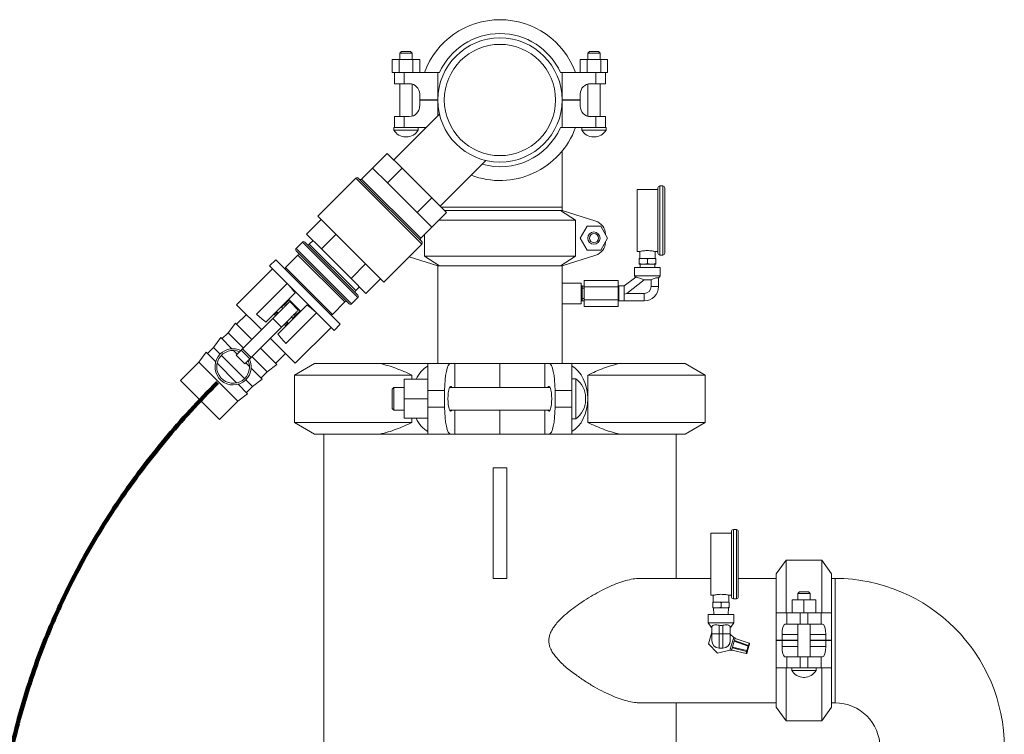
# Paper-space layout 'Sheet2' of a CAD drawing. Units: inches. Extents: x 0.1 to 22.1, y 0.1 to 17.1.
# Drawn here: x 3.7 to 6.7, y 8.5 to 10.6 of the extents above; entities that cross this region are included whole.
import ezdxf

# ---------------------------------------------------------------- set-up
doc = ezdxf.new("R2010")
doc.units = ezdxf.units.IN
doc.header["$MEASUREMENT"] = 0
doc.layers.add('7', color=7, linetype='Continuous', lineweight=15)

psp = doc.layouts.new('Sheet2')

# ---------------------------------------------------------------- linework, layer by layer
at = {"color": 7, "linetype": 'Continuous', "lineweight": 15}
for p, q in [((4.8581, 10.5232), (4.8531, 10.5182)), ((4.8531, 10.5182), (4.8531, 10.4994)), ((4.8903, 10.5182), (4.8531, 10.5182)), ((4.8581, 10.5232), (4.8853, 10.5232)), ((4.8903, 10.5182), (4.8853, 10.5232)), ((4.8903, 10.4994), (4.8903, 10.5182)), ((5.4248, 10.5232), (5.4198, 10.5182)), ((5.4198, 10.5182), (5.4198, 10.4994)), ((5.457, 10.5182), (5.4198, 10.5182)), ((5.4248, 10.5232), (5.452, 10.5232)), ((5.457, 10.5182), (5.452, 10.5232)), ((5.457, 10.4994), (5.457, 10.5182)), ((4.8304, 10.4598), (4.8304, 10.4994)), ((4.8304, 10.4994), (4.8511, 10.4994)), ((4.8511, 10.4598), (4.8511, 10.4994)), ((4.8511, 10.4994), (4.8924, 10.4994)), ((4.8924, 10.4598), (4.8924, 10.4994)), ((4.8924, 10.4994), (4.913, 10.4994)), ((4.913, 10.4598), (4.913, 10.4994)), ((5.3971, 10.4598), (5.3971, 10.4994)), ((5.3971, 10.4994), (5.4178, 10.4994)), ((5.4178, 10.4598), (5.4178, 10.4994)), ((5.4178, 10.4994), (5.459, 10.4994)), ((5.459, 10.4598), (5.459, 10.4994)), ((5.459, 10.4994), (5.4797, 10.4994)), ((5.4797, 10.4598), (5.4797, 10.4994)), ((4.8304, 10.4598), (4.8371, 10.4598)), ((4.8371, 10.4265), (4.8371, 10.4598)), ((4.8371, 10.4598), (4.8663, 10.4598)), ((4.8663, 10.4598), (4.8663, 10.4265)), ((4.8663, 10.4598), (4.9676, 10.4598)), ((4.9676, 10.3773), (4.9676, 10.4598)), ((4.9724, 10.4598), (4.9676, 10.4598)), ((5.3426, 10.4598), (5.3377, 10.4598)), ((5.3426, 10.3773), (5.3426, 10.4598)), ((5.3426, 10.4598), (5.4438, 10.4598)), ((5.4438, 10.4265), (5.4438, 10.4598)), ((5.4438, 10.4598), (5.473, 10.4598)), ((5.473, 10.4598), (5.4797, 10.4598)), ((5.473, 10.4598), (5.473, 10.4265)), ((4.8663, 10.4265), (4.8371, 10.4265)), ((4.8531, 10.4265), (4.8531, 10.3273)), ((4.8663, 10.4265), (4.8817, 10.4265)), ((4.8903, 10.3285), (4.8903, 10.4253)), ((5.4198, 10.4253), (5.4198, 10.3285)), ((5.4284, 10.4265), (5.4438, 10.4265)), ((5.473, 10.4265), (5.4438, 10.4265)), ((5.457, 10.3273), (5.457, 10.4265)), ((4.913, 10.3952), (4.913, 10.3773)), ((5.3971, 10.3773), (5.3971, 10.3952)), ((4.913, 10.3773), (4.9676, 10.3773)), ((4.913, 10.3765), (4.913, 10.3586)), ((4.9676, 10.3765), (4.913, 10.3765)), ((4.9676, 10.3773), (4.9676, 10.3765)), ((4.9676, 10.3765), (4.9676, 10.3298)), ((4.9676, 10.3765), (4.9676, 10.3765)), ((5.3426, 10.3765), (5.3426, 10.3773)), ((5.3426, 10.3773), (5.3971, 10.3773)), ((5.3426, 10.3765), (5.3426, 10.3765)), ((5.3426, 10.3765), (5.3426, 10.294)), ((5.3971, 10.3765), (5.3426, 10.3765)), ((5.3971, 10.3586), (5.3971, 10.3765)), ((4.9724, 10.3346), (4.8347, 10.1969)), ((4.8371, 10.294), (4.8371, 10.3273)), ((4.8371, 10.3273), (4.8663, 10.3273)), ((4.8663, 10.3273), (4.8663, 10.294)), ((4.8817, 10.3273), (4.8663, 10.3273)), ((5.4438, 10.3273), (5.4284, 10.3273)), ((5.4438, 10.294), (5.4438, 10.3273)), ((5.4438, 10.3273), (5.473, 10.3273)), ((5.473, 10.3273), (5.473, 10.294)), ((4.8351, 10.294), (4.8351, 10.2866)), ((4.8371, 10.294), (4.8351, 10.294)), ((4.9084, 10.2866), (4.8351, 10.2866)), ((4.8663, 10.294), (4.8371, 10.294)), ((4.9318, 10.294), (4.8663, 10.294)), ((4.9084, 10.2866), (4.9084, 10.294)), ((4.9286, 10.2909), (4.9275, 10.294)), ((5.3377, 10.294), (5.3426, 10.294)), ((5.4438, 10.294), (5.3426, 10.294)), ((5.4017, 10.294), (5.4017, 10.2866)), ((5.4751, 10.2866), (5.4017, 10.2866)), ((5.473, 10.294), (5.4438, 10.294)), ((5.4751, 10.294), (5.473, 10.294)), ((5.4751, 10.2866), (5.4751, 10.294)), ((4.8706, 10.2657), (4.8729, 10.2657)), ((5.4373, 10.2657), (5.4395, 10.2657)), ((4.8153, 10.2162), (4.7711, 10.172)), ((4.8153, 10.2162), (4.86, 10.1716)), ((5.3426, 10.0544), (5.3426, 10.2234)), ((4.9746, 10.0569), (5.1123, 10.1946)), ((4.7711, 10.172), (4.738, 10.1389)), ((4.7711, 10.172), (4.8158, 10.1274)), ((4.7711, 10.172), (4.7711, 10.172)), ((4.86, 10.1716), (4.8158, 10.1274)), ((4.86, 10.1716), (4.9493, 10.0822)), ((4.7205, 10.1416), (4.606, 10.0272)), ((4.7279, 10.1416), (4.9194, 9.9501)), ((4.8158, 10.1274), (4.9051, 10.0381)), ((4.8158, 10.1274), (4.8158, 10.1274)), ((4.8158, 10.1274), (4.8158, 10.1274)), ((5.6311, 10.1077), (5.5686, 10.1077)), ((5.5686, 10.1077), (5.5686, 9.9202)), ((5.6311, 9.9157), (5.6311, 10.1123)), ((5.6461, 10.1182), (5.637, 10.1182)), ((5.652, 10.1123), (5.652, 9.9157)), ((4.9493, 10.0822), (4.9051, 10.0381)), ((4.9493, 10.0822), (4.9939, 10.0376)), ((4.9051, 10.0381), (4.9497, 9.9934)), ((4.9051, 10.0381), (4.9051, 10.0381)), ((4.9051, 10.0381), (4.9051, 10.0381)), ((4.9939, 10.0376), (4.9497, 9.9934)), ((4.9875, 10.044), (5.3377, 10.044)), ((5.3377, 10.044), (5.3827, 10.0148)), ((5.3377, 10.044), (5.3426, 10.044)), ((5.3426, 10.044), (5.3426, 10.0544)), ((5.4438, 10.0122), (5.3426, 10.044)), ((4.6162, 10.017), (4.572, 9.9728)), ((4.606, 10.0272), (4.8049, 9.8283)), ((5.3827, 10.0148), (4.9712, 10.0148)), ((5.3827, 10.0148), (5.3827, 9.9065)), ((4.9166, 9.9603), (4.9497, 9.9934)), ((4.9497, 9.9934), (4.9497, 9.9934)), ((5.4178, 9.9964), (5.3971, 9.9607)), ((5.459, 9.9964), (5.4178, 9.9964)), ((5.4797, 9.9607), (5.459, 9.9964)), ((4.5592, 9.9488), (4.5403, 9.9299)), ((4.5665, 9.9488), (4.7265, 9.7888)), ((4.572, 9.9728), (4.6166, 9.9282)), ((4.5913, 9.9535), (4.5802, 9.9425)), ((4.6608, 9.9724), (4.6166, 9.9282)), ((4.9275, 9.9711), (4.9275, 9.9065)), ((5.3971, 9.9607), (5.4178, 9.9249)), ((5.459, 9.9249), (5.4797, 9.9607)), ((5.473, 9.9729), (5.4734, 9.9715)), ((5.473, 9.9724), (5.473, 9.9723)), ((5.4734, 9.9498), (5.473, 9.9485)), ((5.473, 9.9491), (5.473, 9.9489)), ((4.7003, 9.7626), (4.5403, 9.9226)), ((4.6166, 9.9282), (4.7059, 9.8389)), ((4.8049, 9.8283), (4.9194, 9.9428)), ((5.4178, 9.9249), (5.459, 9.9249)), ((5.5686, 9.9202), (5.5767, 9.9202)), ((5.5766, 9.9203), (5.5766, 9.8994)), ((5.623, 9.9202), (5.6311, 9.9202)), ((5.6232, 9.8994), (5.6232, 9.9203)), ((4.4789, 9.8956), (4.4605, 9.8772)), ((4.6733, 9.7012), (4.4789, 9.8956)), ((4.5459, 9.9096), (4.5085, 9.8722)), ((4.8811, 9.9045), (4.9676, 9.8773)), ((4.9275, 9.9065), (5.3827, 9.9065)), ((4.9724, 9.8773), (4.9275, 9.9065)), ((5.3827, 9.9065), (5.3377, 9.8773)), ((5.3426, 9.8773), (5.4438, 9.9092)), ((5.5801, 9.8994), (5.5749, 9.8994)), ((5.5749, 9.8852), (5.5749, 9.8969)), ((5.5947, 9.8994), (5.5801, 9.8994)), ((5.6051, 9.8994), (5.5947, 9.8994)), ((5.5999, 9.8852), (5.5999, 9.8969)), ((5.6197, 9.8994), (5.6051, 9.8994)), ((5.6249, 9.8994), (5.6197, 9.8994)), ((5.6249, 9.8852), (5.6249, 9.8969)), ((5.637, 9.9098), (5.6461, 9.9098)), ((4.4693, 9.8684), (4.361, 9.7601)), ((4.6549, 9.6827), (4.4605, 9.8772)), ((4.7501, 9.8831), (4.7059, 9.8389)), ((4.9676, 9.8773), (4.9676, 9.583)), ((4.9676, 9.8773), (4.9724, 9.8773)), ((5.3377, 9.8773), (4.9724, 9.8773)), ((5.3377, 9.8773), (5.3426, 9.8773)), ((5.3426, 9.8252), (5.3426, 9.8773)), ((5.5611, 9.8723), (5.5611, 9.8473)), ((5.6386, 9.8723), (5.5611, 9.8723)), ((5.5749, 9.8827), (5.5801, 9.8827)), ((5.5774, 9.8827), (5.5778, 9.8723)), ((5.5947, 9.8827), (5.5801, 9.8827)), ((5.5947, 9.8827), (5.6051, 9.8827)), ((5.6197, 9.8827), (5.6051, 9.8827)), ((5.6197, 9.8827), (5.6249, 9.8827)), ((5.622, 9.8723), (5.6224, 9.8827)), ((5.6386, 9.8473), (5.6386, 9.8723)), ((4.7059, 9.8389), (4.7506, 9.7942)), ((4.7948, 9.8384), (4.7506, 9.7942)), ((5.5111, 9.8332), (5.4089, 9.8332)), ((5.4089, 9.8332), (5.4089, 9.8137)), ((5.5111, 9.8332), (5.5111, 9.8137)), ((5.5645, 9.8432), (5.5301, 9.8165)), ((5.5374, 9.7938), (5.5901, 9.8348)), ((5.5611, 9.8473), (5.5642, 9.843)), ((5.6386, 9.8473), (5.5611, 9.8473)), ((5.5889, 9.8348), (5.6109, 9.8348)), ((5.6109, 9.8348), (5.6109, 9.8348)), ((5.6109, 9.8149), (5.6109, 9.8348)), ((5.6332, 9.8396), (5.6386, 9.8473)), ((5.6332, 9.8403), (5.6332, 9.8149)), ((4.421, 9.7317), (4.5134, 9.8241)), ((4.7202, 9.8025), (4.7312, 9.8136)), ((5.3999, 9.8252), (5.3426, 9.8252)), ((5.3426, 9.8252), (5.3426, 9.7627)), ((5.3999, 9.8252), (5.3999, 9.7627)), ((5.4034, 9.8165), (5.3999, 9.8165)), ((5.4034, 9.8165), (5.4034, 9.7715)), ((5.4089, 9.816), (5.4034, 9.816)), ((5.4089, 9.8096), (5.4034, 9.8096)), ((5.5111, 9.8137), (5.4089, 9.8137)), ((5.4089, 9.8137), (5.4089, 9.7743)), ((5.5115, 9.8165), (5.5111, 9.8165)), ((5.5111, 9.8137), (5.5111, 9.7743)), ((5.5134, 9.8133), (5.5115, 9.8165)), ((5.5115, 9.7715), (5.5115, 9.8165)), ((5.5301, 9.8165), (5.5134, 9.8165)), ((5.5134, 9.7715), (5.5134, 9.8165)), ((5.5301, 9.7913), (5.5301, 9.8165)), ((5.6332, 9.8149), (5.6109, 9.8149)), ((4.4493, 9.7076), (4.5375, 9.7957)), ((4.4966, 9.7521), (4.519, 9.7745)), ((4.519, 9.7745), (4.5522, 9.7413)), ((4.547, 9.7435), (4.5212, 9.7693)), ((4.7077, 9.7626), (4.7265, 9.7814)), ((5.3999, 9.7715), (5.4034, 9.7715)), ((5.4089, 9.7784), (5.4034, 9.7784)), ((5.4034, 9.772), (5.4089, 9.772)), ((5.5111, 9.7743), (5.4089, 9.7743)), ((5.4089, 9.7743), (5.4089, 9.7548)), ((5.5111, 9.7743), (5.5111, 9.7548)), ((5.5111, 9.7715), (5.5115, 9.7715)), ((5.5115, 9.7715), (5.5134, 9.7747)), ((5.5134, 9.7715), (5.5301, 9.7715)), ((5.5301, 9.7913), (5.5374, 9.7938)), ((5.5301, 9.7715), (5.5301, 9.7913)), ((5.5301, 9.7715), (5.5898, 9.7715)), ((5.5898, 9.7938), (5.5374, 9.7938)), ((5.5898, 9.7715), (5.5898, 9.7938)), ((4.4365, 9.6846), (4.361, 9.7601)), ((4.4811, 9.7393), (4.4862, 9.7342)), ((4.4853, 9.6716), (4.5735, 9.7598)), ((4.5003, 9.7484), (4.4952, 9.7535)), ((4.5522, 9.7413), (4.5298, 9.7189)), ((4.6499, 9.7308), (4.6873, 9.7682)), ((5.3426, 9.7627), (5.3999, 9.7627)), ((5.3426, 9.583), (5.3426, 9.7627)), ((5.5111, 9.7548), (5.4089, 9.7548)), ((4.3905, 9.7306), (4.361, 9.7012)), ((4.3789, 9.6269), (4.4704, 9.7185)), ((4.4704, 9.7185), (4.4962, 9.6927)), ((4.4748, 9.7303), (4.4825, 9.7379)), ((4.4785, 9.7266), (4.4748, 9.7303)), ((4.4822, 9.7303), (4.4785, 9.7339)), ((4.4815, 9.7369), (4.4851, 9.7332)), ((4.5094, 9.6433), (4.6018, 9.7357)), ((4.5312, 9.7175), (4.5261, 9.7226)), ((4.3574, 9.7048), (4.3353, 9.6754)), ((4.4071, 9.6551), (4.3574, 9.7048)), ((4.4047, 9.6012), (4.4962, 9.6927)), ((4.508, 9.6971), (4.5043, 9.7008)), ((4.5156, 9.7048), (4.508, 9.6971)), ((4.5117, 9.7008), (4.508, 9.7044)), ((4.511, 9.7074), (4.5146, 9.7037)), ((4.512, 9.7085), (4.517, 9.7034)), ((4.5378, 9.5833), (4.6461, 9.6916)), ((4.6549, 9.6827), (4.6733, 9.7012)), ((4.3132, 9.6607), (4.2911, 9.6312)), ((4.3466, 9.6273), (4.3132, 9.6607)), ((4.3353, 9.6754), (4.3168, 9.657)), ((4.3813, 9.6293), (4.3353, 9.6754)), ((4.5378, 9.5833), (4.4623, 9.6588)), ((4.2911, 9.6312), (4.2727, 9.6128)), ((4.3113, 9.6109), (4.2911, 9.6312)), ((4.3629, 9.6109), (4.3516, 9.6222)), ((4.3599, 9.608), (4.3747, 9.6228)), ((4.3747, 9.6228), (4.3789, 9.6269)), ((4.3747, 9.6228), (4.4005, 9.597)), ((4.3789, 9.6269), (4.4047, 9.6012)), ((4.4826, 9.5796), (4.4329, 9.6293)), ((4.269, 9.6165), (4.2469, 9.587)), ((4.2978, 9.5876), (4.269, 9.6165)), ((4.385, 9.5373), (4.315, 9.6072)), ((4.3599, 9.608), (4.3857, 9.5822)), ((4.3857, 9.5822), (4.4005, 9.597)), ((4.4005, 9.597), (4.4047, 9.6012)), ((4.4531, 9.5575), (4.4071, 9.6036)), ((4.4789, 9.5833), (4.5084, 9.6128)), ((4.2469, 9.587), (4.1913, 9.5315)), ((4.3647, 9.4691), (4.2469, 9.587)), ((4.361, 9.5244), (4.3021, 9.5833)), ((4.3999, 9.5739), (4.3887, 9.5852)), ((4.4384, 9.5354), (4.405, 9.5688)), ((4.4531, 9.5575), (4.4826, 9.5796)), ((4.5957, 9.583), (4.5351, 9.548)), ((4.5957, 9.583), (4.7932, 9.583)), ((4.7932, 9.583), (4.938, 9.583)), ((5.0063, 9.583), (4.938, 9.583)), ((4.938, 9.5011), (4.938, 9.583)), ((5.0063, 9.583), (5.0192, 9.583)), ((5.0192, 9.583), (5.0192, 9.51)), ((5.0192, 9.583), (5.1542, 9.583)), ((5.1542, 9.583), (5.1542, 9.51)), ((5.1551, 9.51), (5.1551, 9.583)), ((5.2901, 9.583), (5.1551, 9.583)), ((5.2901, 9.51), (5.2901, 9.583)), ((5.303, 9.583), (5.2901, 9.583)), ((5.303, 9.583), (5.3713, 9.583)), ((5.3713, 9.583), (5.3713, 9.5011)), ((5.3713, 9.583), (5.516, 9.583)), ((5.516, 9.583), (5.7136, 9.583)), ((5.7742, 9.548), (5.7136, 9.583)), ((4.3092, 9.4136), (4.1913, 9.5315)), ((4.4089, 9.5133), (4.3887, 9.5336)), ((4.4089, 9.5133), (4.4384, 9.5354)), ((4.4347, 9.5391), (4.4531, 9.5575)), ((4.5351, 9.548), (4.5351, 9.4046)), ((4.8894, 9.548), (4.5351, 9.548)), ((4.938, 9.535), (4.8663, 9.535)), ((4.8663, 9.4763), (4.8663, 9.535)), ((4.8894, 9.535), (4.8894, 9.548)), ((5.1551, 9.5596), (5.1542, 9.5596)), ((5.1551, 9.5544), (5.1542, 9.5544)), ((5.1551, 9.5388), (5.1542, 9.5388)), ((5.3834, 9.5367), (5.3713, 9.5367)), ((5.3834, 9.5367), (5.3834, 9.4159)), ((5.4199, 9.548), (5.4199, 9.4046)), ((5.7742, 9.548), (5.4199, 9.548)), ((5.7742, 9.4046), (5.7742, 9.548)), ((4.3942, 9.4912), (4.3653, 9.5201)), ((4.3905, 9.4949), (4.4089, 9.5133)), ((4.8346, 9.51), (4.8296, 9.505)), ((4.8296, 9.4475), (4.8296, 9.505)), ((4.8663, 9.51), (4.8346, 9.51)), ((4.8346, 9.51), (4.8346, 9.4425)), ((4.938, 9.5011), (4.988, 9.5011)), ((4.938, 9.5011), (4.938, 9.4514)), ((4.988, 9.5011), (4.988, 9.4514)), ((5.3064, 9.51), (5.0029, 9.51)), ((5.3213, 9.4514), (5.3213, 9.5011)), ((5.3213, 9.5011), (5.3713, 9.5011)), ((5.3713, 9.4514), (5.3713, 9.5011)), ((4.3647, 9.4691), (4.3942, 9.4912)), ((4.938, 9.4763), (4.8663, 9.4763)), ((4.8663, 9.4175), (4.8663, 9.4763)), ((5.4131, 9.4726), (5.4131, 9.48)), ((4.3092, 9.4136), (4.3647, 9.4691)), ((4.8296, 9.4475), (4.8346, 9.4425)), ((4.8346, 9.4425), (4.8663, 9.4425)), ((4.988, 9.4514), (4.938, 9.4514)), ((4.938, 9.3696), (4.938, 9.4514)), ((5.0029, 9.4425), (5.3064, 9.4425)), ((5.0192, 9.4425), (5.0192, 9.3696)), ((5.1542, 9.4425), (5.1542, 9.3696)), ((5.1551, 9.3696), (5.1551, 9.4425)), ((5.2901, 9.3696), (5.2901, 9.4425)), ((5.3713, 9.4514), (5.3213, 9.4514)), ((5.3713, 9.4514), (5.3713, 9.3696)), ((4.938, 9.4175), (4.8663, 9.4175)), ((4.8894, 9.4046), (4.8894, 9.4175)), ((5.1542, 9.4138), (5.1551, 9.4138)), ((5.3713, 9.4159), (5.3834, 9.4159)), ((4.5351, 9.4046), (4.5957, 9.3696)), ((4.5351, 9.4046), (4.8894, 9.4046)), ((5.4199, 9.4046), (5.7742, 9.4046)), ((5.7136, 9.3696), (5.7742, 9.4046)), ((4.7932, 9.3696), (4.5957, 9.3696)), ((4.6238, 9.3696), (4.6238, 8.3877)), ((4.938, 9.3696), (4.7932, 9.3696)), ((5.0063, 9.3696), (4.938, 9.3696)), ((5.0063, 9.3696), (5.0192, 9.3696)), ((5.0192, 9.3696), (5.1542, 9.3696)), ((5.1542, 9.3747), (5.1551, 9.3747)), ((5.2901, 9.3696), (5.1551, 9.3696)), ((5.303, 9.3696), (5.2901, 9.3696)), ((5.303, 9.3696), (5.3713, 9.3696)), ((5.516, 9.3696), (5.3713, 9.3696)), ((5.7136, 9.3696), (5.516, 9.3696)), ((5.6863, 8.9346), (5.6863, 9.3696)), ((5.1342, 9.268), (5.1759, 9.268)), ((5.1342, 9.268), (5.1342, 8.9346)), ((5.1759, 9.268), (5.1759, 8.9346)), ((5.853, 9.0713), (5.7905, 9.0713)), ((5.7905, 9.0713), (5.7905, 8.8838)), ((5.853, 8.8792), (5.853, 9.0759)), ((5.868, 9.0817), (5.8588, 9.0817)), ((5.8738, 9.0759), (5.8738, 8.8792)), ((6.0176, 8.99), (5.9884, 8.9484)), ((6.1259, 8.99), (6.0176, 8.99)), ((6.0176, 8.99), (6.0176, 8.8305)), ((6.1551, 8.9484), (6.1259, 8.99)), ((6.1259, 8.8305), (6.1259, 8.99)), ((5.9884, 8.8305), (5.9884, 8.9484)), ((6.1551, 8.9484), (6.1551, 8.8305)), ((5.1342, 8.9346), (5.1759, 8.9346)), ((5.7905, 8.9346), (5.5769, 8.9346)), ((5.9884, 8.9346), (5.8738, 8.9346)), ((6.1655, 8.9346), (6.1551, 8.9346)), ((5.7905, 8.8838), (5.7985, 8.8838)), ((5.7984, 8.8838), (5.7984, 8.863)), ((5.8448, 8.8838), (5.853, 8.8838)), ((5.8451, 8.863), (5.8451, 8.8839)), ((6.0581, 8.8938), (6.0531, 8.8888)), ((6.0531, 8.8888), (6.0531, 8.87)), ((6.0717, 8.8888), (6.0531, 8.8888)), ((6.0581, 8.8938), (6.0717, 8.8938)), ((6.0717, 8.8938), (6.0853, 8.8938)), ((6.0903, 8.8888), (6.0717, 8.8888)), ((6.0903, 8.8888), (6.0853, 8.8938)), ((6.0903, 8.87), (6.0903, 8.8888)), ((5.802, 8.863), (5.7967, 8.863)), ((5.7967, 8.8488), (5.7967, 8.8605)), ((5.8165, 8.863), (5.802, 8.863)), ((5.827, 8.863), (5.8165, 8.863)), ((5.8217, 8.8488), (5.8217, 8.8605)), ((5.8415, 8.863), (5.827, 8.863)), ((5.8467, 8.863), (5.8415, 8.863)), ((5.8467, 8.8488), (5.8467, 8.8605)), ((5.8588, 8.8734), (5.868, 8.8734)), ((6.036, 8.8305), (6.036, 8.87)), ((6.036, 8.87), (6.0717, 8.87)), ((6.0717, 8.8305), (6.0717, 8.87)), ((6.0717, 8.87), (6.1075, 8.87)), ((6.1075, 8.8305), (6.1075, 8.87)), ((5.783, 8.8255), (5.783, 8.8005)), ((5.8605, 8.8255), (5.783, 8.8255)), ((5.7967, 8.8463), (5.802, 8.8463)), ((5.7992, 8.8463), (5.8, 8.8255)), ((5.8165, 8.8463), (5.802, 8.8463)), ((5.8165, 8.8463), (5.827, 8.8463)), ((5.8415, 8.8463), (5.827, 8.8463)), ((5.8415, 8.8463), (5.8467, 8.8463)), ((5.8435, 8.8255), (5.8442, 8.8463)), ((5.8605, 8.8005), (5.8605, 8.8255)), ((5.9884, 8.748), (5.9884, 8.8305)), ((5.9884, 8.8305), (6.0202, 8.8305)), ((6.0202, 8.7971), (6.0202, 8.8305)), ((6.0202, 8.8305), (6.06, 8.8305)), ((6.06, 8.8305), (6.06, 8.7971)), ((6.0601, 8.8305), (6.06, 8.8305)), ((6.0601, 8.8305), (6.0717, 8.8305)), ((6.0717, 8.8305), (6.0833, 8.8305)), ((6.0835, 8.8305), (6.0833, 8.8305)), ((6.0835, 8.7971), (6.0835, 8.8305)), ((6.0835, 8.8305), (6.1232, 8.8305)), ((6.1232, 8.8305), (6.1232, 8.7971)), ((6.1232, 8.8305), (6.1551, 8.8305)), ((6.1551, 8.748), (6.1551, 8.8305)), ((5.783, 8.8005), (5.7917, 8.788)), ((5.8605, 8.8005), (5.783, 8.8005)), ((5.8161, 8.7934), (5.8161, 8.768)), ((5.8273, 8.7934), (5.8273, 8.768)), ((5.8517, 8.788), (5.8605, 8.8005)), ((6.0154, 8.7971), (6.0202, 8.7971)), ((6.06, 8.7971), (6.0202, 8.7971)), ((6.0531, 8.7969), (6.0511, 8.7971)), ((6.0531, 8.7971), (6.0531, 8.698)), ((6.0835, 8.7971), (6.06, 8.7971)), ((6.1232, 8.7971), (6.0835, 8.7971)), ((6.0903, 8.698), (6.0903, 8.7971)), ((6.1232, 8.7971), (6.1281, 8.7971)), ((5.7938, 8.7723), (5.7837, 8.7378)), ((5.7917, 8.788), (5.7938, 8.788)), ((5.7938, 8.768), (5.7938, 8.788)), ((5.7938, 8.747), (5.7938, 8.768)), ((5.8161, 8.768), (5.7938, 8.768)), ((5.8161, 8.7246), (5.8161, 8.768)), ((5.8273, 8.768), (5.8161, 8.768)), ((5.8273, 8.768), (5.8273, 8.7246)), ((5.8496, 8.768), (5.8273, 8.768)), ((5.8496, 8.788), (5.8517, 8.788)), ((5.8496, 8.788), (5.8496, 8.768)), ((5.8496, 8.747), (5.8496, 8.768)), ((5.8598, 8.7565), (5.8496, 8.767)), ((6.0056, 8.748), (6.0056, 8.7659)), ((6.1379, 8.7659), (6.1379, 8.748)), ((5.7837, 8.7378), (5.8107, 8.7095)), ((5.8487, 8.7187), (5.8598, 8.7565)), ((5.8616, 8.745), (5.8565, 8.7274)), ((5.8634, 8.7511), (5.8586, 8.7525)), ((5.8636, 8.7519), (5.8588, 8.7533)), ((5.8646, 8.7552), (5.8598, 8.7566)), ((5.8646, 8.7552), (5.8598, 8.7566)), ((5.8598, 8.7566), (5.8598, 8.7565)), ((5.8598, 8.7566), (5.8598, 8.7566)), ((5.8616, 8.745), (5.8623, 8.7474)), ((5.9036, 8.7306), (5.8616, 8.745)), ((5.8635, 8.7514), (5.8623, 8.7474)), ((5.8623, 8.7474), (5.9043, 8.7329)), ((5.8636, 8.7519), (5.8635, 8.7514)), ((5.8646, 8.7552), (5.8636, 8.7519)), ((5.9062, 8.7393), (5.8642, 8.754)), ((5.9062, 8.7393), (5.8642, 8.754)), ((5.8646, 8.7552), (5.8646, 8.7552)), ((5.8996, 8.7169), (5.9036, 8.7306)), ((5.9059, 8.7299), (5.9019, 8.7163)), ((5.9059, 8.7299), (5.9036, 8.7306)), ((5.9043, 8.7329), (5.9062, 8.7393)), ((5.9078, 8.7362), (5.9059, 8.7299)), ((5.9884, 8.748), (5.9884, 8.7471)), ((5.9884, 8.748), (6.0056, 8.748)), ((5.9884, 8.7471), (5.9884, 8.6646)), ((6.0056, 8.7471), (5.9884, 8.7471)), ((6.0531, 8.748), (6.0056, 8.748)), ((6.0056, 8.7292), (6.0056, 8.7471)), ((6.0531, 8.7471), (6.0056, 8.7471)), ((6.0196, 8.748), (6.0196, 8.7471)), ((6.1379, 8.748), (6.0903, 8.748)), ((6.1379, 8.7471), (6.0903, 8.7471)), ((6.1238, 8.7471), (6.1238, 8.748)), ((6.1379, 8.748), (6.1551, 8.748)), ((6.1379, 8.7471), (6.1379, 8.7292)), ((6.1551, 8.7471), (6.1379, 8.7471)), ((6.1551, 8.7471), (6.1551, 8.748)), ((6.1551, 8.7471), (6.1551, 8.6646)), ((5.8107, 8.7095), (5.8487, 8.7187)), ((5.8273, 8.7246), (5.8161, 8.7246)), ((5.8487, 8.7187), (5.8487, 8.7186)), ((5.8487, 8.7186), (5.8535, 8.7172)), ((5.8535, 8.7172), (5.8487, 8.7186)), ((5.8487, 8.7186), (5.8487, 8.7186)), ((5.8545, 8.7205), (5.8497, 8.7219)), ((5.8547, 8.7213), (5.8499, 8.7227)), ((5.8545, 8.7205), (5.8535, 8.7172)), ((5.8535, 8.7172), (5.8535, 8.7172)), ((5.8538, 8.7184), (5.8971, 8.7082)), ((5.8538, 8.7184), (5.8971, 8.7082)), ((5.8546, 8.721), (5.8545, 8.7205)), ((5.8558, 8.725), (5.8546, 8.721)), ((5.8558, 8.725), (5.8565, 8.7274)), ((5.8989, 8.7146), (5.8558, 8.725)), ((5.8565, 8.7274), (5.8996, 8.7169)), ((5.8971, 8.7082), (5.8989, 8.7146)), ((5.8996, 8.7169), (5.9019, 8.7163)), ((5.9019, 8.7163), (5.9001, 8.7099)), ((6.0202, 8.698), (6.0154, 8.698)), ((6.0202, 8.6646), (6.0202, 8.698)), ((6.0202, 8.698), (6.06, 8.698)), ((6.06, 8.698), (6.06, 8.6646)), ((6.0835, 8.698), (6.06, 8.698)), ((6.0835, 8.6646), (6.0835, 8.698)), ((6.0835, 8.698), (6.1232, 8.698)), ((6.0903, 8.6982), (6.0923, 8.698)), ((6.1232, 8.698), (6.1232, 8.6646)), ((6.1281, 8.698), (6.1232, 8.698)), ((6.0202, 8.6646), (5.9884, 8.6646)), ((5.9884, 8.5467), (5.9884, 8.6646)), ((6.0176, 8.6646), (6.0176, 8.505)), ((6.06, 8.6646), (6.0202, 8.6646)), ((6.0351, 8.6646), (6.0351, 8.6572)), ((6.0717, 8.6572), (6.0351, 8.6572)), ((6.0717, 8.6646), (6.06, 8.6646)), ((6.0835, 8.6646), (6.0717, 8.6646)), ((6.1084, 8.6572), (6.0717, 8.6572)), ((6.1232, 8.6646), (6.0835, 8.6646)), ((6.1084, 8.6572), (6.1084, 8.6646)), ((6.1551, 8.6646), (6.1232, 8.6646)), ((6.1259, 8.505), (6.1259, 8.6646)), ((6.1551, 8.6646), (6.1551, 8.5467)), ((6.0706, 8.6363), (6.0729, 8.6363)), ((5.5769, 8.5596), (5.9884, 8.5596)), ((5.6863, 8.3877), (5.6863, 8.5596)), ((6.1551, 8.5596), (6.1655, 8.5596)), ((5.9884, 8.5467), (6.0176, 8.505)), ((6.1259, 8.505), (6.1551, 8.5467)), ((6.0176, 8.505), (6.1259, 8.505))]:
    psp.add_line(p, q, dxfattribs=at)
at = {"color": 8, "linetype": 'Continuous', "lineweight": 15}
for p, q in [((4.9194, 9.9428), (4.7205, 10.1416)), ((4.738, 10.1389), (4.9166, 9.9603)), ((5.637, 10.1182), (5.637, 9.9098)), ((5.6461, 9.9098), (5.6461, 10.1182)), ((4.9771, 10.0544), (5.3426, 10.0544)), ((4.7265, 9.7814), (4.5592, 9.9488)), ((4.5403, 9.9299), (4.7077, 9.7626)), ((4.5802, 9.9425), (4.7202, 9.8025)), ((4.6873, 9.7682), (4.5459, 9.9096)), ((4.5085, 9.8722), (4.6499, 9.7308)), ((4.5085, 9.7566), (4.5049, 9.7603)), ((4.5084, 9.7638), (4.512, 9.7602)), ((4.538, 9.7271), (4.5344, 9.7308)), ((4.5379, 9.7343), (4.5415, 9.7307)), ((5.8588, 9.0817), (5.8588, 8.8734)), ((5.868, 8.8734), (5.868, 9.0817)), ((6.1655, 8.9346), (6.1655, 8.7471)), ((6.0531, 8.7659), (6.0056, 8.7659)), ((6.1379, 8.7659), (6.0903, 8.7659)), ((6.0531, 8.7292), (6.0056, 8.7292)), ((6.1379, 8.7292), (6.0903, 8.7292)), ((6.1655, 8.7471), (6.1655, 8.5596))]:
    psp.add_line(p, q, dxfattribs=at)
at = {"color": 7, "linetype": 'Continuous', "lineweight": 15}
for centre, radius in [((5.1551, 10.3773), 0.1875), ((5.1551, 10.3773), 0.1678), ((5.4384, 9.9607), 0.0186), ((5.4384, 9.9607), 0.0136)]:
    psp.add_circle(centre, radius, dxfattribs=at)
for centre, radius, start, end in [((5.1551, 10.3773), 0.2421, 19.9251, 160.0749), ((5.1551, 10.3773), 0.2004, 24.3065, 155.6935), ((4.8817, 10.3952), 0.0313, 0, 90), ((5.4284, 10.3952), 0.0313, 90, 180), ((4.8817, 10.3586), 0.0312, 270, 0), ((5.4284, 10.3586), 0.0313, 180, 270), ((4.8706, 10.3063), 0.0406, 208.9858, 270), ((4.8729, 10.3063), 0.0406, 270, 331.0142), ((5.1551, 10.3765), 0.2421, 248.9754, 340.0749), ((5.1551, 10.3765), 0.2004, 254.3927, 335.6935), ((5.4373, 10.3063), 0.0406, 208.9858, 270), ((5.4395, 10.3063), 0.0406, 270, 331.0142), ((4.7242, 10.1379), 0.00521, 45, 135), ((4.7343, 10.1425), 0.00521, 225, 315), ((5.637, 10.1123), 0.00583, 90, 180), ((5.6461, 10.1123), 0.00583, 0, 90), ((5.4313, 9.9724), 0.0417, 0, 72.5528), ((4.5629, 9.9451), 0.00521, 45, 135), ((4.9203, 9.9566), 0.00521, 135, 225), ((4.9157, 9.9464), 0.00521, 315, 45), ((5.4313, 9.9489), 0.0417, 287.4472, 360), ((4.544, 9.9263), 0.00521, 135, 225), ((4.5422, 9.9133), 0.00521, 315, 45), ((4.5766, 9.9461), 0.00521, 225, 315), ((5.637, 9.9157), 0.00583, 180, 270), ((5.6461, 9.9157), 0.00583, 270, 0), ((4.5122, 9.8685), 0.00521, 135, 192.7708), ((4.7239, 9.7988), 0.00521, 135, 225), ((5.5898, 9.8149), 0.0211, 270, 0), ((5.5898, 9.8149), 0.0434, 270, 0), ((4.691, 9.7645), 0.00521, 45, 135), ((4.7228, 9.7851), 0.00521, 315, 45), ((4.704, 9.7663), 0.00521, 225, 315), ((4.6463, 9.7345), 0.00521, 257.2292, 315), ((4.3504, 9.5727), 0.0495, 66.6183, 315), ((4.3504, 9.5727), 0.0547, 64.4712, 135), ((4.3504, 9.5727), 0.0547, 135, 25.5288), ((4.3504, 9.5727), 0.0495, 315, 23.3817), ((5.3439, 9.48), 0.0692, 0, 55.1448), ((5.3439, 9.4726), 0.0692, 304.8552, 0), ((5.8588, 9.0759), 0.00583, 90, 180), ((5.868, 9.0759), 0.00583, 0, 90), ((6.1655, 8.4242), 0.5104, 0, 90), ((5.8588, 8.8792), 0.00583, 180, 270), ((5.868, 8.8792), 0.00583, 270, 0), ((5.8161, 8.747), 0.0223, 180, 270), ((5.8273, 8.747), 0.0223, 270, 360), ((5.8897, 8.7359), 0.0149, 338.9079, 348.4799), ((5.9035, 8.7306), 0.00249, 343.8268, 70.8457), ((5.9054, 8.7369), 0.0025, 343.6939, 70.6766), ((5.9054, 8.7369), 0.00249, 343.8268, 70.8457), ((5.8977, 8.7106), 0.0025, 256.7112, 343.6939), ((5.8977, 8.7106), 0.00249, 256.5421, 343.561), ((5.8851, 8.7199), 0.0149, 338.9079, 348.4799), ((5.8995, 8.717), 0.00249, 256.5421, 343.561), ((6.0706, 8.6769), 0.0406, 208.9858, 270), ((6.0729, 8.6769), 0.0406, 270, 331.0142), ((6.1655, 8.4242), 0.1354, 0, 90)]:
    psp.add_arc(centre, radius, start, end, dxfattribs=at)
at = {"color": 8, "linetype": 'Continuous', "lineweight": 15}
for centre, start, end in [((5.9067, 8.7391), 159.5519, 160.8591), ((5.8976, 8.7081), 166.5287, 167.8359)]:
    psp.add_arc(centre, 0.000542, start, end, dxfattribs=at)
at = {"color": 7, "linetype": 'Continuous', "lineweight": 15}
for centre, major_axis, ratio, start_param, end_param in [((4.9665, 9.4763), (0, 0.1067), 0.720402, 0.379756, 0.987496), ((5.0063, 9.5005), (0, 0.0825), 0.222222, 0, 1.562588), ((5.303, 9.5005), (0, 0.0825), 0.222222, 4.720597, 6.283185), ((5.3428, 9.4763), (0, 0.1067), 0.720402, 3.521349, 5.903429), ((5.0065, 9.4763), (0, 0.0375), 0.222222, 5.832158, 7.853982), ((5.3028, 9.4763), (0, 0.0375), 0.222222, 4.712389, 6.734212), ((5.0065, 9.4763), (0, 0.0375), 0.222222, 1.570796, 3.592619), ((5.3028, 9.4763), (0, 0.0375), 0.222222, 2.690566, 4.712389), ((5.0063, 9.4521), (0, 0.0825), 0.222222, 1.579004, 3.141593), ((5.303, 9.4521), (0, 0.0825), 0.222222, 3.141593, 4.704181), ((4.9665, 9.4763), (0, 0.1067), 0.720402, 2.154096, 2.761836), ((6.0154, 8.7659), (0, 0.0312), 0.314286, 0, 1.570796), ((6.1281, 8.7659), (0, 0.0312), 0.314286, 4.712389, 6.283185), ((6.0154, 8.7292), (0, 0.0312), 0.314286, 1.570796, 3.141593), ((6.1281, 8.7292), (0, 0.0312), 0.314286, 3.141593, 4.712389)]:
    psp.add_ellipse(centre, major_axis=major_axis, ratio=ratio, start_param=start_param, end_param=end_param, dxfattribs=at)
for points, knots in [([(5.623, 9.9203), (5.623, 9.9203), (5.6234, 9.9202), (5.6214, 9.9207), (5.6171, 9.9216), (5.6108, 9.9226), (5.6032, 9.9233), (5.5953, 9.9232), (5.588, 9.9225), (5.5819, 9.9215), (5.578, 9.9206), (5.5762, 9.9202), (5.5766, 9.9203), (5.5767, 9.9203)], [0, 0, 0, 0, 0.03226, 0.136252, 0.241202, 0.348962, 0.457202, 0.5626, 0.666321, 0.772079, 0.880438, 0.987974, 1, 1, 1, 1]), ([(5.5801, 9.8994), (5.5801, 9.8994), (5.5792, 9.8994), (5.5779, 9.8993), (5.5764, 9.8988), (5.5755, 9.8983), (5.5751, 9.8977), (5.5749, 9.8972), (5.5749, 9.897), (5.5749, 9.8969)], [0, 0, 0, 0, 0.018669, 0.452213, 0.610394, 0.812907, 0.890775, 0.969345, 1, 1, 1, 1]), ([(5.5749, 9.8969), (5.5749, 9.8969), (5.5749, 9.8971), (5.5749, 9.8974), (5.5749, 9.8979), (5.5749, 9.8985), (5.5749, 9.8993), (5.5749, 9.8994), (5.5749, 9.8994)], [0, 0, 0, 0, 0.000867, 0.063668, 0.140092, 0.255133, 0.464163, 1, 1, 1, 1]), ([(5.5999, 9.8969), (5.5999, 9.8971), (5.5999, 9.8974), (5.5996, 9.8978), (5.5991, 9.8984), (5.5976, 9.8992), (5.596, 9.8994), (5.5948, 9.8994), (5.5947, 9.8994)], [0, 0, 0, 0, 0.063122, 0.126023, 0.232696, 0.42052, 0.907933, 1, 1, 1, 1]), ([(5.6051, 9.8994), (5.6051, 9.8994), (5.6042, 9.8994), (5.6029, 9.8993), (5.6014, 9.8988), (5.6005, 9.8983), (5.6001, 9.8977), (5.5999, 9.8972), (5.5999, 9.897), (5.5999, 9.8969)], [0, 0, 0, 0, 0.018669, 0.452213, 0.610394, 0.812907, 0.890775, 0.969345, 1, 1, 1, 1]), ([(5.6249, 9.8969), (5.6249, 9.8971), (5.6249, 9.8974), (5.6246, 9.8978), (5.6241, 9.8984), (5.6226, 9.8992), (5.621, 9.8994), (5.6198, 9.8994), (5.6197, 9.8994)], [0, 0, 0, 0, 0.063122, 0.126023, 0.232696, 0.42052, 0.907933, 1, 1, 1, 1]), ([(5.6249, 9.8994), (5.6249, 9.8994), (5.6249, 9.8994), (5.6249, 9.8991), (5.6249, 9.8985), (5.6249, 9.8981), (5.6249, 9.8975), (5.6249, 9.8971), (5.6249, 9.8969), (5.6249, 9.8969)], [0, 0, 0, 0, 0.230202, 0.586251, 0.711592, 0.837661, 0.912868, 0.988768, 1, 1, 1, 1]), ([(5.5749, 9.8852), (5.5749, 9.8851), (5.5749, 9.8848), (5.5752, 9.8843), (5.5757, 9.8837), (5.5772, 9.883), (5.5788, 9.8828), (5.58, 9.8828), (5.5801, 9.8827)], [0, 0, 0, 0, 0.063122, 0.126023, 0.232696, 0.42052, 0.907933, 1, 1, 1, 1]), ([(5.5749, 9.8827), (5.5749, 9.8828), (5.5749, 9.8828), (5.5749, 9.8831), (5.5749, 9.8836), (5.5749, 9.8841), (5.5749, 9.8846), (5.5749, 9.885), (5.5749, 9.8852), (5.5749, 9.8852)], [0, 0, 0, 0, 0.230202, 0.586251, 0.711592, 0.837661, 0.912868, 0.988768, 1, 1, 1, 1]), ([(5.5947, 9.8827), (5.5947, 9.8827), (5.5956, 9.8828), (5.5969, 9.8828), (5.5984, 9.8834), (5.5992, 9.8839), (5.5997, 9.8845), (5.5999, 9.8849), (5.5999, 9.8852), (5.5999, 9.8852)], [0, 0, 0, 0, 0.018669, 0.452213, 0.610394, 0.812907, 0.890775, 0.969345, 1, 1, 1, 1]), ([(5.5999, 9.8852), (5.5999, 9.8851), (5.5999, 9.8848), (5.6002, 9.8843), (5.6007, 9.8837), (5.6022, 9.883), (5.6038, 9.8828), (5.605, 9.8828), (5.6051, 9.8827)], [0, 0, 0, 0, 0.063122, 0.126023, 0.232696, 0.42052, 0.907933, 1, 1, 1, 1]), ([(5.6197, 9.8827), (5.6197, 9.8827), (5.6206, 9.8828), (5.6219, 9.8828), (5.6234, 9.8834), (5.6242, 9.8839), (5.6247, 9.8845), (5.6249, 9.8849), (5.6249, 9.8852), (5.6249, 9.8852)], [0, 0, 0, 0, 0.018669, 0.452213, 0.610394, 0.812907, 0.890775, 0.969345, 1, 1, 1, 1]), ([(5.6249, 9.8852), (5.6249, 9.8852), (5.6249, 9.8851), (5.6249, 9.8848), (5.6249, 9.8842), (5.6249, 9.8836), (5.6249, 9.8828), (5.6249, 9.8828), (5.6249, 9.8827)], [0, 0, 0, 0, 0.000867, 0.063668, 0.140092, 0.255133, 0.464163, 1, 1, 1, 1]), ([(5.5889, 9.8348), (5.5859, 9.8361), (5.5802, 9.8387), (5.5727, 9.8414), (5.5674, 9.8431), (5.565, 9.8435), (5.5646, 9.8433), (5.5645, 9.8432)], [0, 0, 0, 0, 0.260134, 0.507015, 0.722766, 0.939338, 1, 1, 1, 1]), ([(5.6109, 9.8348), (5.6138, 9.8363), (5.619, 9.8387), (5.6242, 9.8403), (5.6279, 9.8413), (5.631, 9.8417), (5.633, 9.8413), (5.6332, 9.8405), (5.6332, 9.8403)], [0, 0, 0, 0, 0.268709, 0.46896, 0.513234, 0.69963, 0.886093, 1, 1, 1, 1]), ([(4.5134, 9.8241), (4.5172, 9.8197), (4.525, 9.8107), (4.5333, 9.8008), (4.5375, 9.7957)], [0, 0, 0, 0, 0.4934651, 1, 1, 1, 1]), ([(4.4704, 9.7185), (4.4731, 9.7211), (4.4785, 9.7265), (4.4866, 9.7346), (4.4945, 9.7426), (4.5021, 9.7502), (4.5087, 9.7568), (4.5139, 9.762), (4.5179, 9.7659), (4.5202, 9.7683), (4.5213, 9.7694), (4.5211, 9.7692), (4.5211, 9.7691)], [0, 0, 0, 0, 0.114926, 0.231511, 0.347601, 0.462993, 0.580415, 0.684229, 0.793894, 0.902707, 0.979893, 1, 1, 1, 1]), ([(4.4962, 9.6927), (4.4989, 9.6954), (4.5043, 9.7008), (4.5123, 9.7088), (4.5203, 9.7168), (4.5279, 9.7244), (4.5345, 9.731), (4.5397, 9.7362), (4.5437, 9.7401), (4.546, 9.7425), (4.5471, 9.7436), (4.5469, 9.7434), (4.5469, 9.7434)], [0, 0, 0, 0, 0.114926, 0.231511, 0.347601, 0.462993, 0.580415, 0.684229, 0.793894, 0.902707, 0.979893, 1, 1, 1, 1]), ([(4.5735, 9.7598), (4.5784, 9.7557), (4.5883, 9.7474), (4.5973, 9.7396), (4.6018, 9.7357)], [0, 0, 0, 0, 0.493663, 1, 1, 1, 1]), ([(4.4493, 9.7076), (4.4444, 9.7117), (4.4345, 9.72), (4.4255, 9.7277), (4.421, 9.7317)], [0, 0, 0, 0, 0.493663, 1, 1, 1, 1]), ([(4.5094, 9.6433), (4.5056, 9.6477), (4.4978, 9.6566), (4.4895, 9.6666), (4.4853, 9.6716)], [0, 0, 0, 0, 0.493465, 1, 1, 1, 1]), ([(4.7932, 9.583), (4.8013, 9.5809), (4.8175, 9.5767), (4.8416, 9.5684), (4.8656, 9.559), (4.8814, 9.5516), (4.8894, 9.548)], [0, 0, 0, 0, 0.249238, 0.498821, 0.749292, 1, 1, 1, 1]), ([(5.4199, 9.548), (5.4278, 9.5516), (5.4436, 9.5589), (5.4675, 9.5684), (5.4917, 9.5767), (5.5079, 9.5809), (5.516, 9.583)], [0, 0, 0, 0, 0.249362, 0.498941, 0.749306, 1, 1, 1, 1]), ([(4.8894, 9.4046), (4.8815, 9.401), (4.8657, 9.3937), (4.8418, 9.3842), (4.8176, 9.3759), (4.8014, 9.3717), (4.7932, 9.3696)], [0, 0, 0, 0, 0.249362, 0.498941, 0.749306, 1, 1, 1, 1]), ([(5.516, 9.3696), (5.508, 9.3717), (5.4918, 9.3759), (5.4677, 9.3841), (5.4437, 9.3936), (5.4278, 9.4009), (5.4199, 9.4046)], [0, 0, 0, 0, 0.249238, 0.498821, 0.749292, 1, 1, 1, 1]), ([(5.5769, 8.9346), (5.5701, 8.9343), (5.5565, 8.9336), (5.5343, 8.9284), (5.5109, 8.9208), (5.4863, 8.9106), (5.461, 8.8983), (5.4353, 8.8841), (5.4107, 8.8689), (5.3875, 8.8532), (5.3658, 8.8371), (5.3475, 8.8216), (5.3327, 8.8071), (5.3218, 8.7947), (5.3127, 8.7818), (5.3066, 8.7696), (5.303, 8.7579), (5.3026, 8.7507), (5.3024, 8.7471)], [0, 0, 0, 0, 0.0799321, 0.1611009, 0.2420843, 0.3250435, 0.408297, 0.491613, 0.5746577, 0.6450815, 0.7155719, 0.7859262, 0.8294725, 0.8729822, 0.9102578, 0.947421, 0.973732, 1, 1, 1, 1]), ([(5.8448, 8.8839), (5.8449, 8.8838), (5.8452, 8.8838), (5.8432, 8.8843), (5.839, 8.8852), (5.8326, 8.8862), (5.825, 8.8868), (5.8171, 8.8867), (5.8098, 8.886), (5.8037, 8.885), (5.7998, 8.8841), (5.7981, 8.8837), (5.7985, 8.8838), (5.7985, 8.8838)], [0, 0, 0, 0, 0.03226, 0.136252, 0.241202, 0.348962, 0.457202, 0.5626, 0.666321, 0.772079, 0.880438, 0.987974, 1, 1, 1, 1]), ([(5.802, 8.863), (5.8019, 8.863), (5.801, 8.863), (5.7998, 8.8629), (5.7982, 8.8623), (5.7974, 8.8619), (5.7969, 8.8612), (5.7967, 8.8608), (5.7967, 8.8605), (5.7967, 8.8605)], [0, 0, 0, 0, 0.018669, 0.452213, 0.610394, 0.812907, 0.890775, 0.969345, 1, 1, 1, 1]), ([(5.7967, 8.8605), (5.7967, 8.8605), (5.7967, 8.8606), (5.7967, 8.8609), (5.7967, 8.8615), (5.7967, 8.8621), (5.7967, 8.8629), (5.7967, 8.8629), (5.7967, 8.863)], [0, 0, 0, 0, 0.000867, 0.063668, 0.140092, 0.255133, 0.464163, 1, 1, 1, 1]), ([(5.7967, 8.8488), (5.7967, 8.8486), (5.7968, 8.8483), (5.797, 8.8479), (5.7975, 8.8473), (5.799, 8.8465), (5.8006, 8.8463), (5.8018, 8.8463), (5.802, 8.8463)], [0, 0, 0, 0, 0.063122, 0.126023, 0.232696, 0.42052, 0.907933, 1, 1, 1, 1]), ([(5.7967, 8.8463), (5.7967, 8.8463), (5.7967, 8.8463), (5.7967, 8.8466), (5.7967, 8.8472), (5.7967, 8.8476), (5.7967, 8.8482), (5.7967, 8.8486), (5.7967, 8.8488), (5.7967, 8.8488)], [0, 0, 0, 0, 0.230202, 0.586251, 0.711592, 0.837661, 0.912868, 0.988768, 1, 1, 1, 1]), ([(5.8217, 8.8605), (5.8217, 8.8606), (5.8217, 8.8609), (5.8214, 8.8614), (5.8209, 8.862), (5.8194, 8.8628), (5.8179, 8.8629), (5.8167, 8.863), (5.8165, 8.863)], [0, 0, 0, 0, 0.063122, 0.126023, 0.232696, 0.42052, 0.907933, 1, 1, 1, 1]), ([(5.8165, 8.8463), (5.8165, 8.8463), (5.8174, 8.8463), (5.8187, 8.8464), (5.8203, 8.8469), (5.8211, 8.8474), (5.8216, 8.848), (5.8217, 8.8485), (5.8217, 8.8487), (5.8217, 8.8488)], [0, 0, 0, 0, 0.018669, 0.452213, 0.610394, 0.812907, 0.890775, 0.969345, 1, 1, 1, 1]), ([(5.827, 8.863), (5.8269, 8.863), (5.826, 8.863), (5.8248, 8.8629), (5.8232, 8.8623), (5.8224, 8.8619), (5.8219, 8.8612), (5.8217, 8.8608), (5.8217, 8.8605), (5.8217, 8.8605)], [0, 0, 0, 0, 0.018669, 0.452213, 0.610394, 0.812907, 0.890775, 0.969345, 1, 1, 1, 1]), ([(5.8217, 8.8488), (5.8217, 8.8486), (5.8218, 8.8483), (5.822, 8.8479), (5.8225, 8.8473), (5.824, 8.8465), (5.8256, 8.8463), (5.8268, 8.8463), (5.827, 8.8463)], [0, 0, 0, 0, 0.063122, 0.126023, 0.232696, 0.42052, 0.907933, 1, 1, 1, 1]), ([(5.8467, 8.8605), (5.8467, 8.8606), (5.8467, 8.8609), (5.8464, 8.8614), (5.8459, 8.862), (5.8444, 8.8628), (5.8429, 8.8629), (5.8417, 8.863), (5.8415, 8.863)], [0, 0, 0, 0, 0.063122, 0.126023, 0.232696, 0.42052, 0.907933, 1, 1, 1, 1]), ([(5.8415, 8.8463), (5.8415, 8.8463), (5.8424, 8.8463), (5.8437, 8.8464), (5.8453, 8.8469), (5.8461, 8.8474), (5.8466, 8.848), (5.8467, 8.8485), (5.8467, 8.8487), (5.8467, 8.8488)], [0, 0, 0, 0, 0.018669, 0.452213, 0.610394, 0.812907, 0.890775, 0.969345, 1, 1, 1, 1]), ([(5.8467, 8.863), (5.8467, 8.8629), (5.8467, 8.8629), (5.8467, 8.8626), (5.8467, 8.8621), (5.8467, 8.8616), (5.8467, 8.8611), (5.8467, 8.8607), (5.8467, 8.8605), (5.8467, 8.8605)], [0, 0, 0, 0, 0.230202, 0.586251, 0.711592, 0.837661, 0.912868, 0.988768, 1, 1, 1, 1]), ([(5.8467, 8.8488), (5.8467, 8.8488), (5.8467, 8.8486), (5.8467, 8.8483), (5.8467, 8.8478), (5.8467, 8.8472), (5.8467, 8.8464), (5.8467, 8.8463), (5.8467, 8.8463)], [0, 0, 0, 0, 0.000867, 0.063668, 0.140092, 0.255133, 0.464163, 1, 1, 1, 1]), ([(5.7938, 8.788), (5.7941, 8.7894), (5.7947, 8.7918), (5.798, 8.7935), (5.8015, 8.7944), (5.8056, 8.7948), (5.8113, 8.7944), (5.8148, 8.7937), (5.8161, 8.7934)], [0, 0, 0, 0, 0.268709, 0.46896, 0.513234, 0.69963, 0.886093, 1, 1, 1, 1]), ([(5.8273, 8.7934), (5.8296, 8.7938), (5.8341, 8.7947), (5.8394, 8.7947), (5.8441, 8.794), (5.8476, 8.7925), (5.8494, 8.7902), (5.8496, 8.7886), (5.8496, 8.788)], [0, 0, 0, 0, 0.1887749, 0.3777754, 0.4863779, 0.6898043, 0.8926472, 1, 1, 1, 1]), ([(6.0923, 8.7971), (6.0919, 8.7971), (6.0914, 8.7971), (6.0905, 8.7969), (6.0903, 8.7969)], [0, 0, 0, 0, 0.806925, 1, 1, 1, 1]), ([(5.3024, 8.7471), (5.3026, 8.7433), (5.3031, 8.7357), (5.307, 8.7235), (5.3136, 8.711), (5.3238, 8.6971), (5.3366, 8.6829), (5.3519, 8.6686), (5.368, 8.6556), (5.3883, 8.6405), (5.4127, 8.6239), (5.4412, 8.6066), (5.4694, 8.5916), (5.4961, 8.5794), (5.521, 8.5698), (5.5442, 8.5633), (5.5629, 8.5599), (5.5734, 8.5599), (5.577, 8.5599)], [0, 0, 0, 0, 0.0278755, 0.055807, 0.0937247, 0.1317549, 0.1847655, 0.23798, 0.2913457, 0.344563, 0.4356396, 0.5270583, 0.6184274, 0.7094361, 0.7915064, 0.873749, 0.9557115, 1, 1, 1, 1]), ([(6.0511, 8.698), (6.0516, 8.698), (6.0521, 8.698), (6.053, 8.6981), (6.0531, 8.6982)], [0, 0, 0, 0, 0.806925, 1, 1, 1, 1])]:
    psp.add_open_spline(points, degree=3, knots=knots, dxfattribs=at)
psp.add_open_spline([(5.8161, 8.7934), (5.818, 8.7931), (5.8217, 8.7924), (5.8255, 8.7931), (5.8273, 8.7934)], degree=3, dxfattribs=at)
at = {"layer": '7', "lineweight": 158}
psp.add_open_spline([(4.3035, 9.5258), (3.6246, 8.8457), (3.6218, 7.873)], degree=2, dxfattribs=at)

doc.saveas('drawing.dxf')
